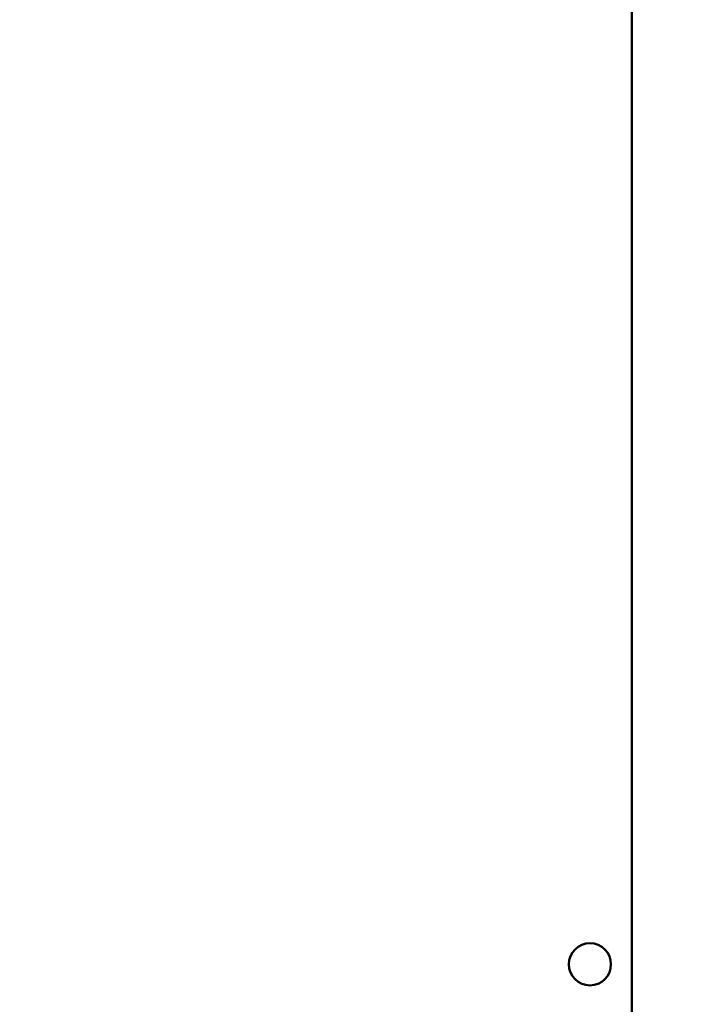
# Model space of a CAD drawing. Units: millimetres. Extents: x 2431 to 20431, y 1198 to 10597.
# Drawn here: x 3967 to 4158, y 1871 to 2151 of the extents above; entities that cross this region are included whole.
import ezdxf

# ---------------------------------------------------------------- set-up
doc = ezdxf.new("R2010")
doc.units = ezdxf.units.MM
doc.layers.get('Defpoints').update_dxf_attribs({"color": 80, "lineweight": 25})
doc.layers.add('Dimension (ISO)', color=7, linetype='Continuous', lineweight=18)
doc.layers.add('Visible (ISO)', color=7, linetype='Continuous', lineweight=50)
doc.styles.add('25AT(25)', font='calibri.ttf', dxfattribs={"height": 56.25})
doc.dimstyles.new('AT(25)', dxfattribs={"dimtxt": 56.25, "dimasz": 60, "dimexe": 40, "dimexo": 40, "dimgap": 40, "dimtad": 1, "dimdec": 0, "dimzin": 0, "dimdsep": 46, "dimtxsty": '25AT(25)', "dimcen": 0.09, "dimclrd": 3, "dimclre": 3, "dimclrt": 7, "dimadec": 1, "dimazin": 0, "dimtfac": 1, "dimtdec": 0, "dimtmove": 0, "dimatfit": 0, "dimfxl": 1, "dimtolj": 1, "dimtzin": 0, "dimarcsym": 0})

# ---------------------------------------------------------------- blocks, each defined once
blk = doc.blocks.new('*D52')
at = {"layer": 'Defpoints', "color": 0, "transparency": 16777216}
for p in [(3863.22, 3666.4), (4409.22, 1610.87), (4764.85, 1610.87)]:
    blk.add_point(p, dxfattribs=at)
at = {"layer": 'Dimension (ISO)', "color": 3, "lineweight": -2, "transparency": 16777216}
for p, q in [((3903.22, 3666.4), (4804.85, 3666.4)), ((4764.85, 3606.4), (4764.85, 1670.87)), ((4449.22, 1610.87), (4804.85, 1610.87))]:
    blk.add_line(p, q, dxfattribs=at)
at = {"layer": 'Dimension (ISO)', "color": 3, "transparency": 16777216}
for points in [[(4754.85, 3606.4), (4774.85, 3606.4), (4764.85, 3666.4)], [(4754.85, 1670.87), (4774.85, 1670.87), (4764.85, 1610.87)]]:
    blk.add_solid(points, dxfattribs=at)
at = {"layer": 'Dimension (ISO)', "color": 7, "transparency": 16777216, "insert": (4696.03, 2638.64), "char_height": 56.25, "attachment_point": 5, "rotation": 90, "style": '25AT(25)'}
blk.add_mtext('\\A1;2056', dxfattribs=at)

msp = doc.modelspace()

# ---------------------------------------------------------------- linework, layer by layer
at = {"layer": 'Visible (ISO)'}
for p, q in [((4141.72, 1714.67), (4141.72, 3529.87)), ((4141.72, 3529.87), (4141.72, 1713.68))]:
    msp.add_line(p, q, dxfattribs=at)
msp.add_circle((4129.82, 1882.27), 6, dxfattribs=at)

# ---------------------------------------------------------------- dimensions: what is measured, and where the dimension line sits
at = {"layer": 'Dimension (ISO)', "color": 5, "true_color": 0x0000ff}
dim = msp.add_linear_dim(base=(4764.85, 1610.87), p1=(3863.22, 3666.4), p2=(4409.22, 1610.87), angle=90, dimstyle='AT(25)', dxfattribs=at)
dim.commit()
dim.dimension.update_dxf_attribs({"geometry": '*D52', "text_midpoint": (4696.03, 2638.64)})

doc.saveas('drawing.dxf')
